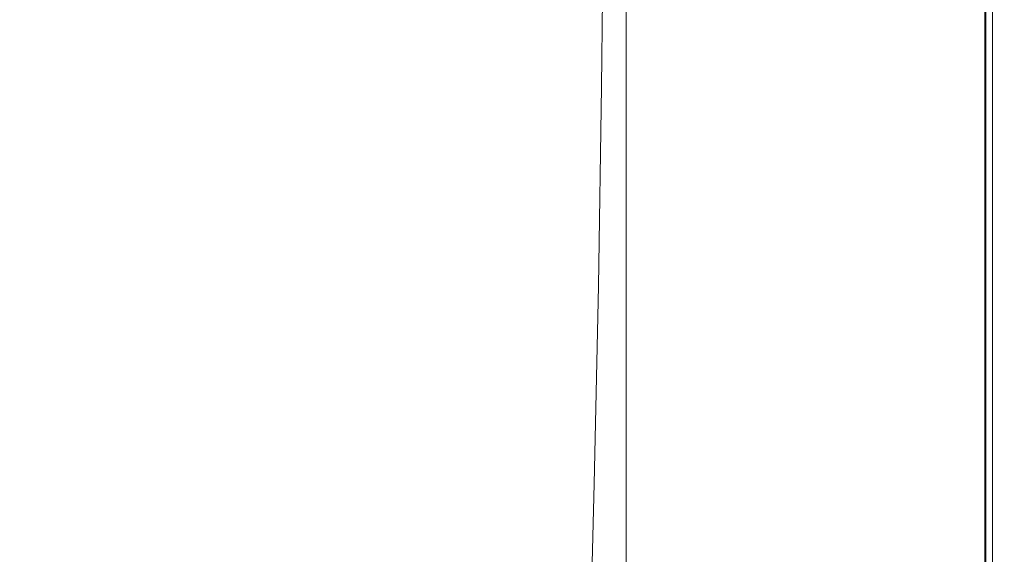
# Model space of a CAD drawing. Extents: x 147 to 2042, y 4373 to 5173.
# Drawn here: x 1932 to 2042, y 4654 to 4714 of the extents above; entities that cross this region are included whole.
import ezdxf

# ---------------------------------------------------------------- set-up
doc = ezdxf.new("R2010")
doc.units = 0
doc.header["$LTSCALE"] = 500
doc.header["$MEASUREMENT"] = 0
doc.layers.add('BONA_CERAMIKA', color=7, linetype='Continuous')

msp = doc.modelspace()

# ---------------------------------------------------------------- linework, layer by layer
at = {"layer": 'BONA_CERAMIKA', "lineweight": 0}
for points, invisible_edges in [([(1980.67, 4734.3, 425.04), (1979.85, 4714.54, 425.04), (1988.84, 4710.03, 425.04), (1989.36, 4731.28, 425.04)], 15), ([(1989.36, 4731.28, 425.04), (1988.84, 4710.03, 425.04), (1996.88, 4706.3, 425.04), (1997.13, 4728.8, 425.04)], 15), ([(1997.13, 4728.8, 424.04), (2003.92, 4727.3, 424.04), (2003.81, 4704.07, 424.04), (1996.88, 4706.3, 424.04)], 7), ([(2003.92, 4727.3, 425.04), (1997.13, 4728.8, 425.04), (1996.88, 4706.3, 425.04), (2003.81, 4704.07, 425.04)], 15), ([(1937.81, 4727.35, 425.46), (1928.72, 4728.2, 426.74), (1926.5, 4713.09, 426.72), (1935.61, 4711.95, 425.46)], 15), ([(1937.81, 4727.35, 425.46), (1935.61, 4711.95, 425.46), (1946.3, 4709.82, 425.04), (1948.42, 4725.74, 425.04)], 15), ([(2003.92, 4727.3, 424.04), (2009.95, 4726.56, 424.04), (2009.93, 4702.95, 424.04), (2003.81, 4704.07, 424.04)], 15), ([(2009.95, 4726.56, 425.04), (2003.92, 4727.3, 425.04), (2003.81, 4704.07, 425.04), (2009.93, 4702.95, 425.04)], 15), ([(2009.93, 4702.95, 424.04), (2009.95, 4726.56, 424.04), (2015.49, 4726.31, 424.04), (2015.49, 4702.58, 424.04)], 15), ([(2009.95, 4726.56, 425.04), (2009.93, 4702.95, 425.04), (2015.49, 4702.58, 425.04), (2015.49, 4726.31, 425.04)], 15), ([(1948.42, 4725.74, 425.04), (1946.3, 4709.82, 425.04), (1957.58, 4706.31, 425.04), (1959.5, 4723.1, 425.04)], 15), ([(1999.62, 4702.58, 378.97), (1999.62, 4702.58, 379.97), (1999.62, 4726.31, 379.97), (1999.62, 4726.31, 378.97)], 15), ([(2004.91, 4702.58, 379.97), (2004.91, 4726.31, 379.97), (1999.62, 4726.31, 379.97), (1999.62, 4702.58, 379.97)], 11), ([(2004.91, 4726.31, 378.97), (2004.91, 4702.58, 378.97), (1999.62, 4702.58, 378.97), (1999.62, 4726.31, 378.97)], 11), ([(2010.2, 4702.58, 379.97), (2010.2, 4726.31, 379.97), (2004.91, 4726.31, 379.97), (2004.91, 4702.58, 379.97)], 15), ([(2010.2, 4726.31, 378.97), (2010.2, 4702.58, 378.97), (2004.91, 4702.58, 378.97), (2004.91, 4726.31, 378.97)], 15), ([(2015.49, 4726.31, 379.97), (2010.2, 4726.31, 379.97), (2010.2, 4702.58, 379.97), (2015.49, 4702.58, 379.97)], 15), ([(2010.2, 4726.31, 378.97), (2015.49, 4726.31, 378.97), (2015.49, 4702.58, 378.97), (2010.2, 4702.58, 378.97)], 15), ([(2015.49, 4702.58, 424.04), (2015.49, 4726.31, 424.04), (2020.78, 4726.31, 424.04), (2020.78, 4702.58, 424.04)], 15), ([(2015.49, 4726.31, 425.04), (2015.49, 4702.58, 425.04), (2020.78, 4702.58, 425.04), (2020.78, 4726.31, 425.04)], 15), ([(2020.78, 4726.31, 379.97), (2015.49, 4726.31, 379.97), (2015.49, 4702.58, 379.97), (2020.78, 4702.58, 379.97)], 15), ([(2015.49, 4726.31, 378.97), (2020.78, 4726.31, 378.97), (2020.78, 4702.58, 378.97), (2015.49, 4702.58, 378.97)], 15), ([(2020.78, 4726.31, 424.04), (2026.06, 4726.31, 424.04), (2026.06, 4702.58, 424.04), (2020.78, 4702.58, 424.04)], 15), ([(2026.07, 4726.31, 425.04), (2020.78, 4726.31, 425.04), (2020.78, 4702.58, 425.04), (2026.07, 4702.58, 425.04)], 15), ([(2026.06, 4702.58, 379.97), (2026.06, 4726.31, 379.97), (2020.78, 4726.31, 379.97), (2020.78, 4702.58, 379.97)], 15), ([(2026.07, 4726.31, 378.97), (2026.07, 4702.58, 378.97), (2020.78, 4702.58, 378.97), (2020.78, 4726.31, 378.97)], 15), ([(2026.06, 4726.31, 424.04), (2030.96, 4726.31, 423.91), (2030.96, 4702.58, 423.91), (2026.06, 4702.58, 424.04)], 15), ([(2030.99, 4702.58, 380.06), (2030.99, 4726.31, 380.06), (2026.06, 4726.31, 379.97), (2026.06, 4702.58, 379.97)], 15), ([(2031.04, 4726.31, 424.91), (2026.07, 4726.31, 425.04), (2026.07, 4702.58, 425.04), (2031.04, 4702.58, 424.91)], 15), ([(2031.04, 4726.31, 379.06), (2031.04, 4702.58, 379.06), (2026.07, 4702.58, 378.97), (2026.07, 4726.31, 378.97)], 15), ([(2030.96, 4702.58, 423.91), (2030.96, 4726.31, 423.91), (2035.13, 4726.31, 423.53), (2035.13, 4702.58, 423.53)], 15), ([(2035.2, 4726.31, 380.31), (2030.99, 4726.31, 380.06), (2030.99, 4702.58, 380.06), (2035.2, 4702.58, 380.31)], 15), ([(2031.04, 4726.31, 424.91), (2031.04, 4702.58, 424.91), (2035.33, 4702.58, 424.51), (2035.33, 4726.31, 424.51)], 15), ([(2031.04, 4726.31, 379.06), (2035.33, 4726.31, 379.31), (2035.33, 4702.58, 379.31), (2031.04, 4702.58, 379.06)], 15), ([(2035.13, 4702.58, 423.53), (2035.13, 4726.31, 423.53), (2038.16, 4726.31, 422.83), (2038.16, 4702.58, 422.83)], 15), ([(2038.3, 4726.31, 380.78), (2035.2, 4726.31, 380.31), (2035.2, 4702.58, 380.31), (2038.3, 4702.58, 380.78)], 15), ([(2035.33, 4726.31, 424.51), (2035.33, 4702.58, 424.51), (2038.64, 4702.58, 423.73), (2038.64, 4726.31, 423.73)], 15), ([(2035.33, 4726.31, 379.31), (2038.64, 4726.31, 379.82), (2038.64, 4702.58, 379.82), (2035.33, 4702.58, 379.31)], 15), ([(2038.16, 4726.31, 422.83), (2039.75, 4726.31, 421.8), (2039.75, 4702.58, 421.8), (2038.16, 4702.58, 422.83)], 15), ([(2039.87, 4702.58, 381.41), (2039.87, 4726.31, 381.41), (2038.3, 4726.31, 380.78), (2038.3, 4702.58, 380.78)], 15), ([(2040.63, 4726.31, 422.42), (2038.64, 4726.31, 423.73), (2038.64, 4702.58, 423.73), (2040.63, 4702.58, 422.42)], 15), ([(2040.62, 4726.31, 380.68), (2040.62, 4702.58, 380.68), (2038.64, 4702.58, 379.82), (2038.64, 4726.31, 379.82)], 15), ([(2039.75, 4726.31, 421.8), (2040.54, 4726.31, 420.1), (2040.54, 4702.58, 420.1), (2039.75, 4702.58, 421.8)], 7), ([(2040.56, 4702.58, 382.52), (2040.56, 4726.31, 382.52), (2039.87, 4726.31, 381.41), (2039.87, 4702.58, 381.41)], 11), ([(2040.54, 4702.58, 420.1), (2040.54, 4726.31, 420.1), (2040.83, 4726.31, 417.22), (2040.83, 4702.58, 417.22)], 15), ([(2040.84, 4726.31, 384.8), (2040.56, 4726.31, 382.52), (2040.56, 4702.58, 382.52), (2040.84, 4702.58, 384.8)], 15), ([(2041.62, 4726.31, 382.2), (2041.62, 4702.58, 382.2), (2040.62, 4702.58, 380.68), (2040.62, 4726.31, 380.68)], 11), ([(2041.62, 4726.31, 420.35), (2040.63, 4726.31, 422.42), (2040.63, 4702.58, 422.42), (2041.62, 4702.58, 420.35)], 13), ([(2040.83, 4702.58, 417.22), (2040.83, 4726.31, 417.22), (2040.83, 4726.31, 412.93), (2040.83, 4702.58, 412.93)], 15), ([(2040.83, 4702.58, 394.16), (2040.83, 4726.31, 394.16), (2040.83, 4726.31, 388.61), (2040.83, 4702.58, 388.61)], 15), ([(2040.83, 4702.58, 400.59), (2040.83, 4726.31, 400.59), (2040.83, 4726.31, 394.16), (2040.83, 4702.58, 394.16)], 15), ([(2040.83, 4726.31, 407.11), (2040.83, 4726.31, 400.59), (2040.83, 4702.58, 400.59), (2040.83, 4702.58, 407.11)], 15), ([(2040.83, 4726.31, 388.61), (2040.84, 4726.31, 384.8), (2040.84, 4702.58, 384.8), (2040.83, 4702.58, 388.61)], 15), ([(2040.83, 4726.31, 412.93), (2040.83, 4726.31, 407.11), (2040.83, 4702.58, 407.11), (2040.83, 4702.58, 412.93)], 15), ([(2041.62, 4726.31, 420.35), (2041.62, 4702.58, 420.35), (2041.95, 4702.58, 417.26), (2041.95, 4726.31, 417.26)], 15), ([(2041.62, 4726.31, 382.2), (2041.95, 4726.31, 384.74), (2041.95, 4702.58, 384.74), (2041.62, 4702.58, 382.2)], 15), ([(2041.95, 4726.31, 417.26), (2041.95, 4702.58, 417.26), (2041.95, 4702.58, 412.93), (2041.95, 4726.31, 412.93)], 15), ([(2041.95, 4726.31, 394.16), (2041.95, 4702.58, 394.16), (2041.95, 4702.58, 388.61), (2041.95, 4726.31, 388.61)], 15), ([(2041.95, 4726.31, 400.59), (2041.95, 4702.58, 400.59), (2041.95, 4702.58, 394.16), (2041.95, 4726.31, 394.16)], 15), ([(2041.95, 4726.31, 400.59), (2041.95, 4726.31, 407.11), (2041.95, 4702.58, 407.11), (2041.95, 4702.58, 400.59)], 15), ([(2041.95, 4726.31, 384.74), (2041.95, 4726.31, 388.61), (2041.95, 4702.58, 388.61), (2041.95, 4702.58, 384.74)], 15), ([(2041.95, 4726.31, 407.11), (2041.95, 4726.31, 412.93), (2041.95, 4702.58, 412.93), (2041.95, 4702.58, 407.11)], 15), ([(1970.02, 4719.13, 425.04), (1959.5, 4723.1, 425.04), (1957.58, 4706.31, 425.04), (1968.45, 4701.03, 425.04)], 15), ([(1979.85, 4714.54, 425.04), (1970.02, 4719.13, 425.04), (1968.45, 4701.03, 425.04), (1978.7, 4694.93, 425.04)], 15), ([(1979.85, 4714.54, 425.04), (1978.7, 4694.93, 425.04), (1988.13, 4688.93, 425.04), (1988.84, 4710.03, 425.04)], 15), ([(1932.78, 4696.71, 425.45), (1935.61, 4711.95, 425.46), (1926.5, 4713.09, 426.72), (1923.66, 4698.13, 426.7)], 15), ([(1932.78, 4696.71, 425.45), (1943.58, 4694.05, 425.04), (1946.3, 4709.82, 425.04), (1935.61, 4711.95, 425.46)], 15), ([(1988.84, 4710.03, 425.04), (1988.13, 4688.93, 425.04), (1996.52, 4683.97, 425.04), (1996.88, 4706.3, 425.04)], 15), ([(1943.58, 4694.05, 425.04), (1955.11, 4689.68, 425.04), (1957.58, 4706.31, 425.04), (1946.3, 4709.82, 425.04)], 15), ([(1966.43, 4683.11, 425.04), (1968.45, 4701.03, 425.04), (1957.58, 4706.31, 425.04), (1955.11, 4689.68, 425.04)], 15), ([(1996.88, 4706.3, 424.04), (2003.81, 4704.07, 424.04), (2003.67, 4681, 424.04), (1996.52, 4683.97, 424.04)], 7), ([(2003.81, 4704.07, 425.04), (1996.88, 4706.3, 425.04), (1996.52, 4683.97, 425.04), (2003.67, 4681, 425.04)], 15), ([(2003.81, 4704.07, 424.04), (2009.93, 4702.95, 424.04), (2009.89, 4679.52, 424.04), (2003.67, 4681, 424.04)], 15), ([(2009.93, 4702.95, 425.04), (2003.81, 4704.07, 425.04), (2003.67, 4681, 425.04), (2009.89, 4679.52, 425.04)], 15), ([(1999.62, 4679.02, 378.97), (1999.62, 4679.02, 379.97), (1999.62, 4702.58, 379.97), (1999.62, 4702.58, 378.97)], 15), ([(2004.91, 4679.02, 379.97), (2004.91, 4702.58, 379.97), (1999.62, 4702.58, 379.97), (1999.62, 4679.02, 379.97)], 11), ([(2004.91, 4702.58, 378.97), (2004.91, 4679.02, 378.97), (1999.62, 4679.02, 378.97), (1999.62, 4702.58, 378.97)], 11), ([(2010.2, 4679.02, 379.97), (2010.2, 4702.58, 379.97), (2004.91, 4702.58, 379.97), (2004.91, 4679.02, 379.97)], 15), ([(2010.2, 4702.58, 378.97), (2010.2, 4679.02, 378.97), (2004.91, 4679.02, 378.97), (2004.91, 4702.58, 378.97)], 15), ([(2009.89, 4679.52, 424.04), (2009.93, 4702.95, 424.04), (2015.49, 4702.58, 424.04), (2015.49, 4679.02, 424.04)], 15), ([(2009.93, 4702.95, 425.04), (2009.89, 4679.52, 425.04), (2015.49, 4679.02, 425.04), (2015.49, 4702.58, 425.04)], 15), ([(2015.49, 4702.58, 379.97), (2010.2, 4702.58, 379.97), (2010.2, 4679.02, 379.97), (2015.49, 4679.02, 379.97)], 15), ([(2010.2, 4702.58, 378.97), (2015.49, 4702.58, 378.97), (2015.49, 4679.02, 378.97), (2010.2, 4679.02, 378.97)], 15), ([(2015.49, 4679.02, 424.04), (2015.49, 4702.58, 424.04), (2020.78, 4702.58, 424.04), (2020.78, 4679.02, 424.04)], 15), ([(2015.49, 4702.58, 425.04), (2015.49, 4679.02, 425.04), (2020.78, 4679.02, 425.04), (2020.78, 4702.58, 425.04)], 15), ([(2020.78, 4702.58, 379.97), (2015.49, 4702.58, 379.97), (2015.49, 4679.02, 379.97), (2020.78, 4679.02, 379.97)], 15), ([(2015.49, 4702.58, 378.97), (2020.78, 4702.58, 378.97), (2020.78, 4679.02, 378.97), (2015.49, 4679.02, 378.97)], 15), ([(2020.78, 4702.58, 424.04), (2026.06, 4702.58, 424.04), (2026.06, 4679.02, 424.04), (2020.78, 4679.02, 424.04)], 15), ([(2026.07, 4702.58, 425.04), (2020.78, 4702.58, 425.04), (2020.78, 4679.02, 425.04), (2026.07, 4679.02, 425.04)], 15), ([(2026.06, 4679.02, 379.97), (2026.06, 4702.58, 379.97), (2020.78, 4702.58, 379.97), (2020.78, 4679.02, 379.97)], 15), ([(2026.07, 4702.58, 378.97), (2026.07, 4679.02, 378.97), (2020.78, 4679.02, 378.97), (2020.78, 4702.58, 378.97)], 15), ([(2026.06, 4702.58, 424.04), (2030.96, 4702.58, 423.91), (2030.96, 4679.02, 423.91), (2026.06, 4679.02, 424.04)], 15), ([(2030.99, 4679.02, 380.06), (2030.99, 4702.58, 380.06), (2026.06, 4702.58, 379.97), (2026.06, 4679.02, 379.97)], 15), ([(2031.04, 4702.58, 424.91), (2026.07, 4702.58, 425.04), (2026.07, 4679.02, 425.04), (2031.04, 4679.02, 424.91)], 15), ([(2031.04, 4702.58, 379.06), (2031.04, 4679.02, 379.06), (2026.07, 4679.02, 378.97), (2026.07, 4702.58, 378.97)], 15), ([(2030.96, 4679.02, 423.91), (2030.96, 4702.58, 423.91), (2035.13, 4702.58, 423.53), (2035.13, 4679.02, 423.53)], 15), ([(2035.2, 4702.58, 380.31), (2030.99, 4702.58, 380.06), (2030.99, 4679.02, 380.06), (2035.2, 4679.02, 380.31)], 15), ([(2031.04, 4702.58, 424.91), (2031.04, 4679.02, 424.91), (2035.33, 4679.02, 424.51), (2035.33, 4702.58, 424.51)], 15), ([(2031.04, 4702.58, 379.06), (2035.33, 4702.58, 379.31), (2035.33, 4679.02, 379.31), (2031.04, 4679.02, 379.06)], 15), ([(2035.13, 4679.02, 423.53), (2035.13, 4702.58, 423.53), (2038.16, 4702.58, 422.83), (2038.16, 4679.02, 422.83)], 15), ([(2038.3, 4702.58, 380.78), (2035.2, 4702.58, 380.31), (2035.2, 4679.02, 380.31), (2038.3, 4679.02, 380.78)], 15), ([(2035.33, 4702.58, 424.51), (2035.33, 4679.02, 424.51), (2038.64, 4679.02, 423.73), (2038.64, 4702.58, 423.73)], 15), ([(2035.33, 4702.58, 379.31), (2038.64, 4702.58, 379.82), (2038.64, 4679.02, 379.82), (2035.33, 4679.02, 379.31)], 15), ([(2038.16, 4702.58, 422.83), (2039.75, 4702.58, 421.8), (2039.75, 4679.02, 421.8), (2038.16, 4679.02, 422.83)], 15), ([(2039.87, 4679.02, 381.41), (2039.87, 4702.58, 381.41), (2038.3, 4702.58, 380.78), (2038.3, 4679.02, 380.78)], 15), ([(2040.63, 4702.58, 422.42), (2038.64, 4702.58, 423.73), (2038.64, 4679.02, 423.73), (2040.63, 4679.02, 422.42)], 15), ([(2040.62, 4702.58, 380.68), (2040.62, 4679.02, 380.68), (2038.64, 4679.02, 379.82), (2038.64, 4702.58, 379.82)], 15), ([(2039.75, 4702.58, 421.8), (2040.54, 4702.58, 420.1), (2040.54, 4679.02, 420.1), (2039.75, 4679.02, 421.8)], 7), ([(2040.56, 4679.02, 382.52), (2040.56, 4702.58, 382.52), (2039.87, 4702.58, 381.41), (2039.87, 4679.02, 381.41)], 11), ([(2040.54, 4679.02, 420.1), (2040.54, 4702.58, 420.1), (2040.83, 4702.58, 417.22), (2040.83, 4679.02, 417.22)], 15), ([(2040.84, 4702.58, 384.8), (2040.56, 4702.58, 382.52), (2040.56, 4679.02, 382.52), (2040.84, 4679.02, 384.8)], 15), ([(2041.62, 4702.58, 382.2), (2041.62, 4679.02, 382.2), (2040.62, 4679.02, 380.68), (2040.62, 4702.58, 380.68)], 11), ([(2041.62, 4702.58, 420.35), (2040.63, 4702.58, 422.42), (2040.63, 4679.02, 422.42), (2041.62, 4679.02, 420.35)], 13), ([(2040.83, 4679.02, 417.22), (2040.83, 4702.58, 417.22), (2040.83, 4702.58, 412.93), (2040.83, 4679.02, 412.93)], 15), ([(2040.83, 4679.02, 394.16), (2040.83, 4702.58, 394.16), (2040.83, 4702.58, 388.61), (2040.83, 4679.02, 388.61)], 15), ([(2040.83, 4679.02, 400.59), (2040.83, 4702.58, 400.59), (2040.83, 4702.58, 394.16), (2040.83, 4679.02, 394.16)], 15), ([(2040.83, 4702.58, 412.93), (2040.83, 4702.58, 407.11), (2040.83, 4679.02, 407.11), (2040.83, 4679.02, 412.93)], 15), ([(2040.83, 4702.58, 407.11), (2040.83, 4702.58, 400.59), (2040.83, 4679.02, 400.59), (2040.83, 4679.02, 407.11)], 15), ([(2040.83, 4702.58, 388.61), (2040.84, 4702.58, 384.8), (2040.84, 4679.02, 384.8), (2040.83, 4679.02, 388.61)], 15), ([(2041.62, 4702.58, 420.35), (2041.62, 4679.02, 420.35), (2041.95, 4679.02, 417.26), (2041.95, 4702.58, 417.26)], 15), ([(2041.62, 4702.58, 382.2), (2041.95, 4702.58, 384.74), (2041.95, 4679.02, 384.74), (2041.62, 4679.02, 382.2)], 15), ([(2041.95, 4702.58, 417.26), (2041.95, 4679.02, 417.26), (2041.95, 4679.02, 412.93), (2041.95, 4702.58, 412.93)], 15), ([(2041.95, 4702.58, 394.16), (2041.95, 4679.02, 394.16), (2041.95, 4679.02, 388.61), (2041.95, 4702.58, 388.61)], 15), ([(2041.95, 4702.58, 400.59), (2041.95, 4679.02, 400.59), (2041.95, 4679.02, 394.16), (2041.95, 4702.58, 394.16)], 15), ([(2041.95, 4702.58, 407.11), (2041.95, 4702.58, 412.93), (2041.95, 4679.02, 412.93), (2041.95, 4679.02, 407.11)], 15), ([(2041.95, 4702.58, 400.59), (2041.95, 4702.58, 407.11), (2041.95, 4679.02, 407.11), (2041.95, 4679.02, 400.59)], 15), ([(2041.95, 4702.58, 384.74), (2041.95, 4702.58, 388.61), (2041.95, 4679.02, 388.61), (2041.95, 4679.02, 384.74)], 15), ([(1977.22, 4675.5, 425.04), (1978.7, 4694.93, 425.04), (1968.45, 4701.03, 425.04), (1966.43, 4683.11, 425.04)], 15), ([(1929.34, 4681.65, 425.45), (1932.78, 4696.71, 425.45), (1923.66, 4698.13, 426.7), (1920.2, 4683.35, 426.67)], 15), ([(1929.34, 4681.65, 425.45), (1940.27, 4678.48, 425.04), (1943.58, 4694.05, 425.04), (1932.78, 4696.71, 425.45)], 15), ([(1977.22, 4675.5, 425.04), (1987.2, 4668.03, 425.04), (1988.13, 4688.93, 425.04), (1978.7, 4694.93, 425.04)], 15), ([(1940.27, 4678.48, 425.04), (1952.11, 4673.25, 425.04), (1955.11, 4689.68, 425.04), (1943.58, 4694.05, 425.04)], 15), ([(1963.97, 4665.4, 425.04), (1966.43, 4683.11, 425.04), (1955.11, 4689.68, 425.04), (1952.11, 4673.25, 425.04)], 15), ([(1987.2, 4668.03, 425.04), (1996.06, 4661.86, 425.04), (1996.52, 4683.97, 425.04), (1988.13, 4688.93, 425.04)], 15), ([(2003.67, 4681, 424.04), (2003.48, 4658.16, 424.04), (1996.06, 4661.86, 424.04), (1996.52, 4683.97, 424.04)], 11), ([(2003.48, 4658.16, 425.04), (2003.67, 4681, 425.04), (1996.52, 4683.97, 425.04), (1996.06, 4661.86, 425.04)], 15), ([(1975.43, 4656.32, 425.04), (1977.22, 4675.5, 425.04), (1966.43, 4683.11, 425.04), (1963.97, 4665.4, 425.04)], 15), ([(1929.34, 4681.65, 425.45), (1925.29, 4666.81, 425.44), (1936.38, 4663.13, 425.04), (1940.27, 4678.48, 425.04)], 15), ([(2009.89, 4679.52, 424.04), (2009.84, 4656.31, 424.04), (2003.48, 4658.16, 424.04), (2003.67, 4681, 424.04)], 15), ([(2009.84, 4656.31, 425.04), (2009.89, 4679.52, 425.04), (2003.67, 4681, 425.04), (2003.48, 4658.16, 425.04)], 15), ([(2015.49, 4655.69, 424.04), (2009.84, 4656.31, 424.04), (2009.89, 4679.52, 424.04), (2015.49, 4679.02, 424.04)], 15), ([(2009.84, 4656.31, 425.04), (2015.49, 4655.69, 425.04), (2015.49, 4679.02, 425.04), (2009.89, 4679.52, 425.04)], 15), ([(1940.27, 4678.48, 425.04), (1936.38, 4663.13, 425.04), (1948.58, 4657.07, 425.04), (1952.11, 4673.25, 425.04)], 15), ([(1999.62, 4655.69, 378.97), (1999.62, 4655.69, 379.97), (1999.62, 4679.02, 379.97), (1999.62, 4679.02, 378.97)], 15), ([(1999.62, 4655.69, 379.97), (2004.91, 4655.69, 379.97), (2004.91, 4679.02, 379.97), (1999.62, 4679.02, 379.97)], 7), ([(2004.91, 4655.69, 378.97), (1999.62, 4655.69, 378.97), (1999.62, 4679.02, 378.97), (2004.91, 4679.02, 378.97)], 13), ([(2004.91, 4655.69, 379.97), (2010.2, 4655.69, 379.97), (2010.2, 4679.02, 379.97), (2004.91, 4679.02, 379.97)], 15), ([(2010.2, 4655.69, 378.97), (2004.91, 4655.69, 378.97), (2004.91, 4679.02, 378.97), (2010.2, 4679.02, 378.97)], 15), ([(2010.2, 4679.02, 379.97), (2010.2, 4655.69, 379.97), (2015.49, 4655.69, 379.97), (2015.49, 4679.02, 379.97)], 15), ([(2010.2, 4655.69, 378.97), (2010.2, 4679.02, 378.97), (2015.49, 4679.02, 378.97), (2015.49, 4655.69, 378.97)], 15), ([(2020.78, 4655.69, 424.04), (2015.49, 4655.69, 424.04), (2015.49, 4679.02, 424.04), (2020.78, 4679.02, 424.04)], 15), ([(2015.49, 4655.69, 425.04), (2020.78, 4655.69, 425.04), (2020.78, 4679.02, 425.04), (2015.49, 4679.02, 425.04)], 15), ([(2015.49, 4679.02, 379.97), (2015.49, 4655.69, 379.97), (2020.78, 4655.69, 379.97), (2020.78, 4679.02, 379.97)], 15), ([(2015.49, 4655.69, 378.97), (2015.49, 4679.02, 378.97), (2020.78, 4679.02, 378.97), (2020.78, 4655.69, 378.97)], 15), ([(2026.06, 4679.02, 424.04), (2026.06, 4655.69, 424.04), (2020.78, 4655.69, 424.04), (2020.78, 4679.02, 424.04)], 15), ([(2026.07, 4655.69, 425.04), (2026.07, 4679.02, 425.04), (2020.78, 4679.02, 425.04), (2020.78, 4655.69, 425.04)], 15), ([(2020.78, 4655.69, 379.97), (2026.06, 4655.69, 379.97), (2026.06, 4679.02, 379.97), (2020.78, 4679.02, 379.97)], 15), ([(2026.07, 4655.69, 378.97), (2020.78, 4655.69, 378.97), (2020.78, 4679.02, 378.97), (2026.07, 4679.02, 378.97)], 15), ([(2030.96, 4679.02, 423.91), (2030.96, 4655.69, 423.91), (2026.06, 4655.69, 424.04), (2026.06, 4679.02, 424.04)], 15), ([(2026.06, 4655.69, 379.97), (2030.99, 4655.69, 380.06), (2030.99, 4679.02, 380.06), (2026.06, 4679.02, 379.97)], 15), ([(2031.04, 4655.69, 424.91), (2031.04, 4679.02, 424.91), (2026.07, 4679.02, 425.04), (2026.07, 4655.69, 425.04)], 15), ([(2031.04, 4655.69, 379.06), (2026.07, 4655.69, 378.97), (2026.07, 4679.02, 378.97), (2031.04, 4679.02, 379.06)], 15), ([(2035.13, 4655.69, 423.53), (2030.96, 4655.69, 423.91), (2030.96, 4679.02, 423.91), (2035.13, 4679.02, 423.53)], 15), ([(2030.99, 4679.02, 380.06), (2030.99, 4655.69, 380.06), (2035.2, 4655.69, 380.31), (2035.2, 4679.02, 380.31)], 15), ([(2031.04, 4655.69, 424.91), (2035.33, 4655.69, 424.51), (2035.33, 4679.02, 424.51), (2031.04, 4679.02, 424.91)], 15), ([(2031.04, 4655.69, 379.06), (2031.04, 4679.02, 379.06), (2035.33, 4679.02, 379.31), (2035.33, 4655.69, 379.31)], 15), ([(2038.16, 4655.69, 422.83), (2035.13, 4655.69, 423.53), (2035.13, 4679.02, 423.53), (2038.16, 4679.02, 422.83)], 15), ([(2035.2, 4679.02, 380.31), (2035.2, 4655.69, 380.31), (2038.3, 4655.69, 380.78), (2038.3, 4679.02, 380.78)], 15), ([(2035.33, 4655.69, 424.51), (2038.64, 4655.69, 423.73), (2038.64, 4679.02, 423.73), (2035.33, 4679.02, 424.51)], 15), ([(2035.33, 4655.69, 379.31), (2035.33, 4679.02, 379.31), (2038.64, 4679.02, 379.82), (2038.64, 4655.69, 379.82)], 15), ([(2039.75, 4679.02, 421.8), (2039.75, 4655.69, 421.8), (2038.16, 4655.69, 422.83), (2038.16, 4679.02, 422.83)], 15), ([(2038.3, 4655.69, 380.78), (2039.87, 4655.69, 381.41), (2039.87, 4679.02, 381.41), (2038.3, 4679.02, 380.78)], 15), ([(2040.62, 4655.69, 422.42), (2040.63, 4679.02, 422.42), (2038.64, 4679.02, 423.73), (2038.64, 4655.69, 423.73)], 15), ([(2040.62, 4655.69, 380.68), (2038.64, 4655.69, 379.82), (2038.64, 4679.02, 379.82), (2040.62, 4679.02, 380.68)], 15), ([(2040.54, 4679.02, 420.1), (2040.54, 4655.69, 420.1), (2039.75, 4655.69, 421.8), (2039.75, 4679.02, 421.8)], 11), ([(2039.87, 4655.69, 381.41), (2040.56, 4655.69, 382.52), (2040.56, 4679.02, 382.52), (2039.87, 4679.02, 381.41)], 7), ([(2040.83, 4655.69, 417.22), (2040.54, 4655.69, 420.1), (2040.54, 4679.02, 420.1), (2040.83, 4679.02, 417.22)], 15), ([(2040.56, 4679.02, 382.52), (2040.56, 4655.69, 382.52), (2040.84, 4655.69, 384.8), (2040.84, 4679.02, 384.8)], 15), ([(2041.62, 4655.69, 420.35), (2041.62, 4679.02, 420.35), (2040.63, 4679.02, 422.42), (2040.62, 4655.69, 422.42)], 11), ([(2041.62, 4655.69, 382.2), (2040.62, 4655.69, 380.68), (2040.62, 4679.02, 380.68), (2041.62, 4679.02, 382.2)], 13), ([(2040.83, 4655.69, 412.93), (2040.83, 4655.69, 417.22), (2040.83, 4679.02, 417.22), (2040.83, 4679.02, 412.93)], 15), ([(2040.83, 4655.69, 388.61), (2040.83, 4655.69, 394.16), (2040.83, 4679.02, 394.16), (2040.83, 4679.02, 388.61)], 15), ([(2040.83, 4655.69, 394.16), (2040.83, 4655.69, 400.59), (2040.83, 4679.02, 400.59), (2040.83, 4679.02, 394.16)], 15), ([(2040.83, 4679.02, 400.59), (2040.83, 4655.69, 400.59), (2040.83, 4655.69, 407.11), (2040.83, 4679.02, 407.11)], 15), ([(2040.84, 4679.02, 384.8), (2040.84, 4655.69, 384.8), (2040.83, 4655.69, 388.61), (2040.83, 4679.02, 388.61)], 15), ([(2040.83, 4679.02, 407.11), (2040.83, 4655.69, 407.11), (2040.83, 4655.69, 412.93), (2040.83, 4679.02, 412.93)], 15), ([(2041.62, 4655.69, 420.35), (2041.95, 4655.69, 417.26), (2041.95, 4679.02, 417.26), (2041.62, 4679.02, 420.35)], 15), ([(2041.62, 4655.69, 382.2), (2041.62, 4679.02, 382.2), (2041.95, 4679.02, 384.74), (2041.95, 4655.69, 384.74)], 15), ([(2041.95, 4655.69, 417.26), (2041.95, 4655.69, 412.93), (2041.95, 4679.02, 412.93), (2041.95, 4679.02, 417.26)], 15), ([(2041.95, 4655.69, 394.16), (2041.95, 4655.69, 388.61), (2041.95, 4679.02, 388.61), (2041.95, 4679.02, 394.16)], 15), ([(2041.95, 4655.69, 400.59), (2041.95, 4655.69, 394.16), (2041.95, 4679.02, 394.16), (2041.95, 4679.02, 400.59)], 15), ([(2041.95, 4655.69, 400.59), (2041.95, 4679.02, 400.59), (2041.95, 4679.02, 407.11), (2041.95, 4655.69, 407.11)], 15), ([(2041.95, 4655.69, 384.74), (2041.95, 4679.02, 384.74), (2041.95, 4679.02, 388.61), (2041.95, 4655.69, 388.61)], 15), ([(2041.95, 4655.69, 407.11), (2041.95, 4679.02, 407.11), (2041.95, 4679.02, 412.93), (2041.95, 4655.69, 412.93)], 15), ([(1975.43, 4656.32, 425.04), (1986.08, 4647.39, 425.04), (1987.2, 4668.03, 425.04), (1977.22, 4675.5, 425.04)], 15), ([(1963.97, 4665.4, 425.04), (1952.11, 4673.25, 425.04), (1948.58, 4657.07, 425.04), (1961.08, 4647.96, 425.04)], 15), ([(1986.08, 4647.39, 425.04), (1995.49, 4640.02, 425.04), (1996.06, 4661.86, 425.04), (1987.2, 4668.03, 425.04)], 15), ([(1925.29, 4666.81, 425.44), (1920.65, 4652.24, 425.43), (1931.91, 4648.05, 425.04), (1936.38, 4663.13, 425.04)], 15), ([(1975.43, 4656.32, 425.04), (1963.97, 4665.4, 425.04), (1961.08, 4647.96, 425.04), (1973.32, 4637.41, 425.04)], 15), ([(1936.38, 4663.13, 425.04), (1931.91, 4648.05, 425.04), (1944.53, 4641.17, 425.04), (1948.58, 4657.07, 425.04)], 15), ([(2003.48, 4658.16, 424.04), (2003.26, 4635.6, 424.04), (1995.49, 4640.02, 424.04), (1996.06, 4661.86, 424.04)], 11), ([(2003.26, 4635.6, 425.04), (2003.48, 4658.16, 425.04), (1996.06, 4661.86, 425.04), (1995.49, 4640.02, 425.04)], 15), ([(2009.84, 4656.31, 424.04), (2009.79, 4633.39, 424.04), (2003.26, 4635.6, 424.04), (2003.48, 4658.16, 424.04)], 15), ([(2009.79, 4633.39, 425.04), (2009.84, 4656.31, 425.04), (2003.48, 4658.16, 425.04), (2003.26, 4635.6, 425.04)], 15), ([(1961.08, 4647.96, 425.04), (1948.58, 4657.07, 425.04), (1944.53, 4641.17, 425.04), (1957.76, 4630.82, 425.04)], 15), ([(1975.43, 4656.32, 425.04), (1973.32, 4637.41, 425.04), (1984.76, 4627.06, 425.04), (1986.08, 4647.39, 425.04)], 15), ([(2015.49, 4632.65, 424.04), (2009.79, 4633.39, 424.04), (2009.84, 4656.31, 424.04), (2015.49, 4655.69, 424.04)], 15), ([(2009.79, 4633.39, 425.04), (2015.49, 4632.65, 425.04), (2015.49, 4655.69, 425.04), (2009.84, 4656.31, 425.04)], 15), ([(1999.62, 4632.65, 378.97), (1999.62, 4632.65, 379.97), (1999.62, 4655.69, 379.97), (1999.62, 4655.69, 378.97)], 15), ([(1999.62, 4632.65, 379.97), (2004.91, 4632.65, 379.97), (2004.91, 4655.69, 379.97), (1999.62, 4655.69, 379.97)], 7), ([(2004.91, 4632.65, 378.97), (1999.62, 4632.65, 378.97), (1999.62, 4655.69, 378.97), (2004.91, 4655.69, 378.97)], 13), ([(2004.91, 4632.65, 379.97), (2010.2, 4632.65, 379.97), (2010.2, 4655.69, 379.97), (2004.91, 4655.69, 379.97)], 15), ([(2010.2, 4632.65, 378.97), (2004.91, 4632.65, 378.97), (2004.91, 4655.69, 378.97), (2010.2, 4655.69, 378.97)], 15), ([(2010.2, 4655.69, 379.97), (2010.2, 4632.65, 379.97), (2015.49, 4632.65, 379.97), (2015.49, 4655.69, 379.97)], 15), ([(2010.2, 4632.65, 378.97), (2010.2, 4655.69, 378.97), (2015.49, 4655.69, 378.97), (2015.49, 4632.65, 378.97)], 15), ([(2020.78, 4632.65, 424.04), (2015.49, 4632.65, 424.04), (2015.49, 4655.69, 424.04), (2020.78, 4655.69, 424.04)], 15), ([(2015.49, 4632.65, 425.04), (2020.78, 4632.65, 425.04), (2020.78, 4655.69, 425.04), (2015.49, 4655.69, 425.04)], 15), ([(2015.49, 4655.69, 379.97), (2015.49, 4632.65, 379.97), (2020.78, 4632.65, 379.97), (2020.78, 4655.69, 379.97)], 15), ([(2015.49, 4632.65, 378.97), (2015.49, 4655.69, 378.97), (2020.78, 4655.69, 378.97), (2020.78, 4632.65, 378.97)], 15), ([(2026.06, 4655.69, 424.04), (2026.06, 4632.65, 424.04), (2020.78, 4632.65, 424.04), (2020.78, 4655.69, 424.04)], 15), ([(2026.07, 4632.65, 425.04), (2026.07, 4655.69, 425.04), (2020.78, 4655.69, 425.04), (2020.78, 4632.65, 425.04)], 15), ([(2020.78, 4632.65, 379.97), (2026.06, 4632.65, 379.97), (2026.06, 4655.69, 379.97), (2020.78, 4655.69, 379.97)], 15), ([(2026.07, 4632.65, 378.97), (2020.78, 4632.65, 378.97), (2020.78, 4655.69, 378.97), (2026.07, 4655.69, 378.97)], 15), ([(2030.96, 4655.69, 423.91), (2030.96, 4632.65, 423.91), (2026.06, 4632.65, 424.04), (2026.06, 4655.69, 424.04)], 15), ([(2026.06, 4632.65, 379.97), (2030.99, 4632.65, 380.06), (2030.99, 4655.69, 380.06), (2026.06, 4655.69, 379.97)], 15), ([(2031.04, 4632.65, 424.91), (2031.04, 4655.69, 424.91), (2026.07, 4655.69, 425.04), (2026.07, 4632.65, 425.04)], 15), ([(2031.04, 4632.65, 379.06), (2026.07, 4632.65, 378.97), (2026.07, 4655.69, 378.97), (2031.04, 4655.69, 379.06)], 15), ([(2035.13, 4632.65, 423.53), (2030.96, 4632.65, 423.91), (2030.96, 4655.69, 423.91), (2035.13, 4655.69, 423.53)], 15), ([(2030.99, 4655.69, 380.06), (2030.99, 4632.65, 380.06), (2035.2, 4632.65, 380.31), (2035.2, 4655.69, 380.31)], 15), ([(2031.04, 4632.65, 424.91), (2035.33, 4632.65, 424.51), (2035.33, 4655.69, 424.51), (2031.04, 4655.69, 424.91)], 15), ([(2031.04, 4632.65, 379.06), (2031.04, 4655.69, 379.06), (2035.33, 4655.69, 379.31), (2035.33, 4632.65, 379.31)], 15), ([(2038.16, 4632.65, 422.83), (2035.13, 4632.65, 423.53), (2035.13, 4655.69, 423.53), (2038.16, 4655.69, 422.83)], 15), ([(2035.2, 4655.69, 380.31), (2035.2, 4632.65, 380.31), (2038.3, 4632.65, 380.78), (2038.3, 4655.69, 380.78)], 15), ([(2035.33, 4632.65, 424.51), (2038.64, 4632.65, 423.73), (2038.64, 4655.69, 423.73), (2035.33, 4655.69, 424.51)], 15), ([(2035.33, 4632.65, 379.31), (2035.33, 4655.69, 379.31), (2038.64, 4655.69, 379.82), (2038.64, 4632.65, 379.82)], 15), ([(2039.75, 4655.69, 421.8), (2039.75, 4632.65, 421.8), (2038.16, 4632.65, 422.83), (2038.16, 4655.69, 422.83)], 15), ([(2038.3, 4632.65, 380.78), (2039.87, 4632.65, 381.41), (2039.87, 4655.69, 381.41), (2038.3, 4655.69, 380.78)], 15), ([(2040.63, 4632.65, 422.42), (2040.62, 4655.69, 422.42), (2038.64, 4655.69, 423.73), (2038.64, 4632.65, 423.73)], 15), ([(2040.62, 4632.65, 380.68), (2038.64, 4632.65, 379.82), (2038.64, 4655.69, 379.82), (2040.62, 4655.69, 380.68)], 15), ([(2040.54, 4655.69, 420.1), (2040.54, 4632.65, 420.1), (2039.75, 4632.65, 421.8), (2039.75, 4655.69, 421.8)], 11), ([(2039.87, 4632.65, 381.41), (2040.56, 4632.65, 382.52), (2040.56, 4655.69, 382.52), (2039.87, 4655.69, 381.41)], 7), ([(2040.83, 4632.65, 417.22), (2040.54, 4632.65, 420.1), (2040.54, 4655.69, 420.1), (2040.83, 4655.69, 417.22)], 15), ([(2040.56, 4655.69, 382.52), (2040.56, 4632.65, 382.52), (2040.84, 4632.65, 384.8), (2040.84, 4655.69, 384.8)], 15), ([(2041.62, 4632.65, 420.35), (2041.62, 4655.69, 420.35), (2040.62, 4655.69, 422.42), (2040.63, 4632.65, 422.42)], 11), ([(2041.62, 4632.65, 382.2), (2040.62, 4632.65, 380.68), (2040.62, 4655.69, 380.68), (2041.62, 4655.69, 382.2)], 13), ([(2040.83, 4632.65, 412.93), (2040.83, 4632.65, 417.22), (2040.83, 4655.69, 417.22), (2040.83, 4655.69, 412.93)], 15), ([(2040.83, 4632.65, 388.61), (2040.83, 4632.65, 394.16), (2040.83, 4655.69, 394.16), (2040.83, 4655.69, 388.61)], 15), ([(2040.83, 4632.65, 394.16), (2040.83, 4632.65, 400.59), (2040.83, 4655.69, 400.59), (2040.83, 4655.69, 394.16)], 15), ([(2040.83, 4655.69, 400.59), (2040.83, 4632.65, 400.59), (2040.83, 4632.65, 407.11), (2040.83, 4655.69, 407.11)], 15), ([(2040.84, 4655.69, 384.8), (2040.84, 4632.65, 384.8), (2040.83, 4632.65, 388.61), (2040.83, 4655.69, 388.61)], 15), ([(2040.83, 4655.69, 407.11), (2040.83, 4632.65, 407.11), (2040.83, 4632.65, 412.93), (2040.83, 4655.69, 412.93)], 15), ([(2041.62, 4632.65, 420.35), (2041.95, 4632.65, 417.26), (2041.95, 4655.69, 417.26), (2041.62, 4655.69, 420.35)], 15), ([(2041.62, 4632.65, 382.2), (2041.62, 4655.69, 382.2), (2041.95, 4655.69, 384.74), (2041.95, 4632.65, 384.74)], 15), ([(2041.95, 4632.65, 417.26), (2041.95, 4632.65, 412.93), (2041.95, 4655.69, 412.93), (2041.95, 4655.69, 417.26)], 15), ([(2041.95, 4632.65, 394.16), (2041.95, 4632.65, 388.61), (2041.95, 4655.69, 388.61), (2041.95, 4655.69, 394.16)], 15), ([(2041.95, 4632.65, 400.59), (2041.95, 4632.65, 394.16), (2041.95, 4655.69, 394.16), (2041.95, 4655.69, 400.59)], 15), ([(2041.95, 4632.65, 400.59), (2041.95, 4655.69, 400.59), (2041.95, 4655.69, 407.11), (2041.95, 4632.65, 407.11)], 15), ([(2041.95, 4632.65, 384.74), (2041.95, 4655.69, 384.74), (2041.95, 4655.69, 388.61), (2041.95, 4632.65, 388.61)], 15), ([(2041.95, 4632.65, 407.11), (2041.95, 4655.69, 407.11), (2041.95, 4655.69, 412.93), (2041.95, 4632.65, 412.93)], 15)]:
    msp.add_3dface(points, dxfattribs=dict(at, invisible_edges=invisible_edges))

doc.saveas('drawing.dxf')
